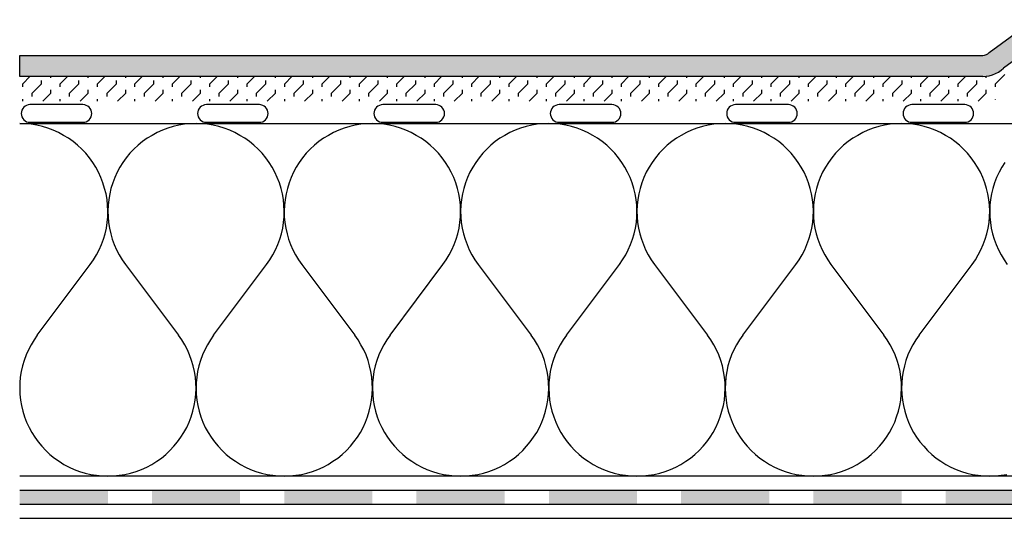
# Model space of a CAD drawing. Extents: x 109.6 to 149.8, y 146.7 to 157.1.
# Drawn here: x 109.6 to 129.9, y 146.7 to 157.1 of the extents above; entities that cross this region are included whole.
import ezdxf

# ---------------------------------------------------------------- set-up
doc = ezdxf.new("R2010")
doc.units = 0
doc.header["$MEASUREMENT"] = 0
doc.layers.add('LAYER_1', color=160, linetype='Continuous')

msp = doc.modelspace()

# ---------------------------------------------------------------- hatches: boundary and pattern name
at = {"layer": 'LAYER_1'}
for color, points in [(2, [(130.321, 156.876), (129.634, 156.373), (130.716, 156.61), (130.321, 156.876)]), (2, [(130.716, 156.61), (129.634, 156.373), (130.679, 156.598), (130.716, 156.61)]), (2, [(130.679, 156.598), (129.634, 156.373), (130.647, 156.579), (130.679, 156.598)]), (2, [(130.647, 156.579), (129.634, 156.373), (130.618, 156.555), (130.647, 156.579)]), (2, [(130.618, 156.555), (129.634, 156.373), (129.932, 156.051), (130.618, 156.555)]), (2, [(129.5, 156.313), (109.572, 155.875), (129.932, 156.051), (129.5, 156.313)]), (2, [(109.572, 156.313), (109.572, 155.875), (129.5, 156.313), (109.572, 156.313)]), (2, [(129.537, 156.317), (129.5, 156.313), (129.932, 156.051), (129.537, 156.317)]), (2, [(129.574, 156.329), (129.537, 156.317), (129.932, 156.051), (129.574, 156.329)]), (2, [(129.607, 156.348), (129.574, 156.329), (129.932, 156.051), (129.607, 156.348)]), (2, [(129.634, 156.373), (129.607, 156.348), (129.932, 156.051), (129.634, 156.373)]), (2, [(129.932, 156.051), (109.572, 155.875), (129.881, 156.006), (129.932, 156.051)]), (2, [(129.881, 156.006), (109.572, 155.875), (129.824, 155.968), (129.881, 156.006)]), (2, [(129.824, 155.968), (109.572, 155.875), (129.764, 155.935), (129.824, 155.968)]), (2, [(129.764, 155.935), (109.572, 155.875), (129.701, 155.911), (129.764, 155.935)]), (2, [(129.701, 155.911), (109.572, 155.875), (129.635, 155.892), (129.701, 155.911)]), (2, [(129.635, 155.892), (109.572, 155.875), (129.568, 155.88), (129.635, 155.892)]), (2, [(129.568, 155.88), (109.572, 155.875), (129.5, 155.875), (129.568, 155.88)]), (7, [(109.572, 147.309), (109.572, 147.018), (111.396, 147.309), (109.572, 147.309)]), (7, [(109.572, 147.018), (111.396, 147.309), (111.396, 147.018), (109.572, 147.018)]), (7, [(112.308, 147.309), (112.308, 147.018), (114.134, 147.309), (112.308, 147.309)]), (7, [(112.308, 147.018), (114.134, 147.309), (114.134, 147.018), (112.308, 147.018)]), (7, [(115.046, 147.309), (115.046, 147.018), (116.87, 147.309), (115.046, 147.309)]), (7, [(115.046, 147.018), (116.87, 147.309), (116.87, 147.018), (115.046, 147.018)]), (7, [(117.782, 147.309), (117.782, 147.018), (119.608, 147.309), (117.782, 147.309)]), (7, [(117.782, 147.018), (119.608, 147.309), (119.608, 147.018), (117.782, 147.018)]), (7, [(120.521, 147.309), (120.521, 147.018), (122.344, 147.309), (120.521, 147.309)]), (7, [(120.521, 147.018), (122.344, 147.309), (122.344, 147.018), (120.521, 147.018)]), (7, [(123.257, 147.309), (123.257, 147.018), (125.082, 147.309), (123.257, 147.309)]), (7, [(123.257, 147.018), (125.082, 147.309), (125.082, 147.018), (123.257, 147.018)]), (7, [(125.995, 147.309), (125.995, 147.018), (127.819, 147.309), (125.995, 147.309)]), (7, [(125.995, 147.018), (127.819, 147.309), (127.819, 147.018), (125.995, 147.018)]), (7, [(128.731, 147.309), (128.731, 147.018), (130.557, 147.309), (128.731, 147.309)]), (7, [(128.731, 147.018), (130.557, 147.309), (130.557, 147.018), (128.731, 147.018)])]:
    msp.add_hatch(color=color, dxfattribs=at).paths.add_polyline_path(points, is_closed=False)

# ---------------------------------------------------------------- linework, layer by layer
at = {"layer": 'LAYER_1', "color": 7}
for p, q in [((109.636, 155.726), (109.785, 155.875)), ((110.217, 155.851), (110.217, 155.875)), ((110.411, 155.726), (110.561, 155.875)), ((110.99, 155.851), (110.99, 155.875)), ((111.185, 155.726), (111.334, 155.875)), ((111.766, 155.851), (111.766, 155.875)), ((111.958, 155.726), (112.108, 155.875)), ((112.54, 155.851), (112.54, 155.875)), ((112.734, 155.726), (112.883, 155.875)), ((113.313, 155.851), (113.313, 155.875)), ((113.507, 155.726), (113.657, 155.875)), ((114.089, 155.851), (114.089, 155.875)), ((114.281, 155.726), (114.43, 155.875)), ((114.862, 155.851), (114.862, 155.875)), ((115.055, 155.726), (115.206, 155.875)), ((115.636, 155.851), (115.636, 155.875)), ((115.83, 155.726), (115.98, 155.875)), ((116.411, 155.851), (116.411, 155.875)), ((116.604, 155.726), (116.753, 155.875)), ((117.185, 155.851), (117.185, 155.875)), ((117.377, 155.726), (117.529, 155.875)), ((117.959, 155.851), (117.959, 155.875)), ((118.153, 155.726), (118.302, 155.875)), ((118.732, 155.851), (118.732, 155.875)), ((118.927, 155.726), (119.076, 155.875)), ((119.508, 155.851), (119.508, 155.875)), ((119.7, 155.726), (119.849, 155.875)), ((120.281, 155.851), (120.281, 155.875)), ((120.476, 155.726), (120.625, 155.875)), ((121.055, 155.851), (121.055, 155.875)), ((121.249, 155.726), (121.399, 155.875)), ((121.83, 155.851), (121.83, 155.875)), ((122.023, 155.726), (122.172, 155.875)), ((122.604, 155.851), (122.604, 155.875)), ((122.798, 155.726), (122.948, 155.875)), ((123.378, 155.851), (123.378, 155.875)), ((123.572, 155.726), (123.721, 155.875)), ((124.153, 155.851), (124.153, 155.875)), ((124.345, 155.726), (124.495, 155.875)), ((124.927, 155.851), (124.927, 155.875)), ((125.119, 155.726), (125.27, 155.875)), ((125.7, 155.851), (125.7, 155.875)), ((125.895, 155.726), (126.044, 155.875)), ((126.476, 155.851), (126.476, 155.875)), ((126.668, 155.726), (126.818, 155.875)), ((127.249, 155.851), (127.249, 155.875)), ((127.442, 155.726), (127.593, 155.875)), ((128.023, 155.851), (128.023, 155.875)), ((128.217, 155.726), (128.367, 155.875)), ((128.797, 155.851), (128.797, 155.875)), ((128.991, 155.726), (129.14, 155.875)), ((129.572, 155.851), (129.572, 155.88)), ((129.764, 155.726), (129.959, 155.92)), ((109.636, 155.659), (109.636, 155.726)), ((109.83, 155.532), (110.022, 155.726)), ((110.022, 155.726), (110.022, 155.795)), ((110.411, 155.659), (110.411, 155.726)), ((110.604, 155.532), (110.798, 155.726)), ((110.798, 155.726), (110.798, 155.795)), ((111.185, 155.659), (111.185, 155.726)), ((111.379, 155.532), (111.572, 155.726)), ((111.572, 155.726), (111.572, 155.795)), ((111.958, 155.659), (111.958, 155.726)), ((112.153, 155.532), (112.345, 155.726)), ((112.345, 155.726), (112.345, 155.795)), ((112.734, 155.659), (112.734, 155.726)), ((112.926, 155.532), (113.121, 155.726)), ((113.121, 155.726), (113.121, 155.795)), ((113.507, 155.659), (113.507, 155.726)), ((113.7, 155.532), (113.894, 155.726)), ((113.894, 155.726), (113.894, 155.795)), ((114.281, 155.659), (114.281, 155.726)), ((114.475, 155.532), (114.668, 155.726)), ((114.668, 155.726), (114.668, 155.795)), ((115.055, 155.659), (115.055, 155.726)), ((115.249, 155.532), (115.443, 155.726)), ((115.443, 155.726), (115.443, 155.795)), ((115.83, 155.659), (115.83, 155.726)), ((116.023, 155.532), (116.217, 155.726)), ((116.217, 155.726), (116.217, 155.795)), ((116.604, 155.659), (116.604, 155.726)), ((116.798, 155.532), (116.99, 155.726)), ((116.99, 155.726), (116.99, 155.795)), ((117.377, 155.659), (117.377, 155.726)), ((117.572, 155.532), (117.766, 155.726)), ((117.766, 155.726), (117.766, 155.795)), ((118.153, 155.659), (118.153, 155.726)), ((118.345, 155.532), (118.54, 155.726)), ((118.54, 155.726), (118.54, 155.795)), ((118.927, 155.659), (118.927, 155.726)), ((119.121, 155.532), (119.313, 155.726)), ((119.313, 155.726), (119.313, 155.795)), ((119.7, 155.659), (119.7, 155.726)), ((119.894, 155.532), (120.087, 155.726)), ((120.087, 155.726), (120.087, 155.795)), ((120.476, 155.659), (120.476, 155.726)), ((120.668, 155.532), (120.862, 155.726)), ((120.862, 155.726), (120.862, 155.795)), ((121.249, 155.659), (121.249, 155.726)), ((121.444, 155.532), (121.636, 155.726)), ((121.636, 155.726), (121.636, 155.795)), ((122.023, 155.659), (122.023, 155.726)), ((122.217, 155.532), (122.41, 155.726)), ((122.41, 155.726), (122.41, 155.795)), ((122.798, 155.659), (122.798, 155.726)), ((122.991, 155.532), (123.185, 155.726)), ((123.185, 155.726), (123.185, 155.795)), ((123.572, 155.659), (123.572, 155.726)), ((123.764, 155.532), (123.959, 155.726)), ((123.959, 155.726), (123.959, 155.795)), ((124.345, 155.659), (124.345, 155.726)), ((124.54, 155.532), (124.732, 155.726)), ((124.732, 155.726), (124.732, 155.795)), ((125.119, 155.659), (125.119, 155.726)), ((125.313, 155.532), (125.508, 155.726)), ((125.508, 155.726), (125.508, 155.795)), ((125.895, 155.659), (125.895, 155.726)), ((126.087, 155.532), (126.281, 155.726)), ((126.281, 155.726), (126.281, 155.795)), ((126.668, 155.659), (126.668, 155.726)), ((126.863, 155.532), (127.055, 155.726)), ((127.055, 155.726), (127.055, 155.795)), ((127.442, 155.659), (127.442, 155.726)), ((127.636, 155.532), (127.83, 155.726)), ((127.83, 155.726), (127.83, 155.795)), ((128.217, 155.659), (128.217, 155.726)), ((128.41, 155.532), (128.604, 155.726)), ((128.604, 155.726), (128.604, 155.795)), ((128.991, 155.659), (128.991, 155.726)), ((129.186, 155.532), (129.378, 155.726)), ((129.378, 155.726), (129.378, 155.795)), ((129.764, 155.659), (129.764, 155.726)), ((109.83, 155.464), (109.83, 155.532)), ((110.049, 155.366), (110.217, 155.532)), ((110.217, 155.532), (110.217, 155.601)), ((110.604, 155.464), (110.604, 155.532)), ((110.823, 155.366), (110.99, 155.532)), ((110.99, 155.532), (110.99, 155.601)), ((111.379, 155.464), (111.379, 155.532)), ((111.598, 155.366), (111.766, 155.532)), ((111.766, 155.532), (111.766, 155.601)), ((112.153, 155.464), (112.153, 155.532)), ((112.372, 155.366), (112.54, 155.532)), ((112.54, 155.532), (112.54, 155.601)), ((112.926, 155.464), (112.926, 155.532)), ((113.145, 155.366), (113.313, 155.532)), ((113.313, 155.532), (113.313, 155.601)), ((113.7, 155.464), (113.7, 155.532)), ((113.921, 155.366), (114.089, 155.532)), ((114.089, 155.532), (114.089, 155.601)), ((114.475, 155.464), (114.475, 155.532)), ((114.694, 155.366), (114.862, 155.532)), ((114.862, 155.532), (114.862, 155.601)), ((115.249, 155.464), (115.249, 155.532)), ((115.468, 155.366), (115.636, 155.532)), ((115.636, 155.532), (115.636, 155.601)), ((116.023, 155.464), (116.023, 155.532)), ((116.244, 155.366), (116.411, 155.532)), ((116.411, 155.532), (116.411, 155.601)), ((116.798, 155.464), (116.798, 155.532)), ((117.017, 155.366), (117.185, 155.532)), ((117.185, 155.532), (117.185, 155.601)), ((117.572, 155.464), (117.572, 155.532)), ((117.791, 155.366), (117.959, 155.532)), ((117.959, 155.532), (117.959, 155.601)), ((118.345, 155.464), (118.345, 155.532)), ((118.564, 155.366), (118.732, 155.532)), ((118.732, 155.532), (118.732, 155.601)), ((119.121, 155.464), (119.121, 155.532)), ((119.34, 155.366), (119.508, 155.532)), ((119.508, 155.532), (119.508, 155.601)), ((119.894, 155.464), (119.894, 155.532)), ((120.113, 155.366), (120.281, 155.532)), ((120.281, 155.532), (120.281, 155.601)), ((120.668, 155.464), (120.668, 155.532)), ((120.887, 155.366), (121.055, 155.532)), ((121.055, 155.532), (121.055, 155.601)), ((121.444, 155.464), (121.444, 155.532)), ((121.663, 155.366), (121.83, 155.532)), ((121.83, 155.532), (121.83, 155.601)), ((122.217, 155.464), (122.217, 155.532)), ((122.436, 155.366), (122.604, 155.532)), ((122.604, 155.532), (122.604, 155.601)), ((122.991, 155.464), (122.991, 155.532)), ((123.21, 155.366), (123.378, 155.532)), ((123.378, 155.532), (123.378, 155.601)), ((123.764, 155.464), (123.764, 155.532)), ((123.985, 155.366), (124.153, 155.532)), ((124.153, 155.532), (124.153, 155.601)), ((124.54, 155.464), (124.54, 155.532)), ((124.759, 155.366), (124.927, 155.532)), ((124.927, 155.532), (124.927, 155.601)), ((125.313, 155.464), (125.313, 155.532)), ((125.532, 155.366), (125.7, 155.532)), ((125.7, 155.532), (125.7, 155.601)), ((126.087, 155.464), (126.087, 155.532)), ((126.308, 155.366), (126.476, 155.532)), ((126.476, 155.532), (126.476, 155.601)), ((126.863, 155.464), (126.863, 155.532)), ((127.082, 155.366), (127.249, 155.532)), ((127.249, 155.532), (127.249, 155.601)), ((127.636, 155.464), (127.636, 155.532)), ((127.855, 155.366), (128.023, 155.532)), ((128.023, 155.532), (128.023, 155.601)), ((128.41, 155.464), (128.41, 155.532)), ((128.629, 155.366), (128.797, 155.532)), ((128.797, 155.532), (128.797, 155.601)), ((129.186, 155.464), (129.186, 155.532)), ((129.404, 155.366), (129.572, 155.532)), ((129.572, 155.532), (129.572, 155.601)), ((109.636, 155.366), (109.636, 155.407)), ((110.411, 155.366), (110.411, 155.407)), ((111.185, 155.366), (111.185, 155.407)), ((111.958, 155.366), (111.958, 155.407)), ((112.734, 155.366), (112.734, 155.407)), ((113.507, 155.366), (113.507, 155.407)), ((114.281, 155.366), (114.281, 155.407)), ((115.055, 155.366), (115.055, 155.407)), ((115.83, 155.366), (115.83, 155.407)), ((116.604, 155.366), (116.604, 155.407)), ((117.377, 155.366), (117.377, 155.407)), ((118.153, 155.366), (118.153, 155.407)), ((118.927, 155.366), (118.927, 155.407)), ((119.7, 155.366), (119.7, 155.407)), ((120.476, 155.366), (120.476, 155.407)), ((121.249, 155.366), (121.249, 155.407)), ((122.023, 155.366), (122.023, 155.407)), ((122.798, 155.366), (122.798, 155.407)), ((123.572, 155.366), (123.572, 155.407)), ((124.345, 155.366), (124.345, 155.407)), ((125.119, 155.366), (125.119, 155.407)), ((125.895, 155.366), (125.895, 155.407)), ((126.668, 155.366), (126.668, 155.407)), ((127.442, 155.366), (127.442, 155.407)), ((128.217, 155.366), (128.217, 155.407)), ((128.991, 155.366), (128.991, 155.407)), ((129.764, 155.397), (129.764, 155.407)), ((109.572, 147.309), (149.717, 147.309)), ((109.572, 147.018), (149.717, 147.018)), ((109.572, 146.726), (149.717, 146.726))]:
    msp.add_line(p, q, dxfattribs=at)
at = {"layer": 'LAYER_1', "color": 184}
for p, q in [((109.572, 154.901), (149.717, 154.901)), ((149.717, 147.602), (109.572, 147.602))]:
    msp.add_line(p, q, dxfattribs=at)
at = {"layer": 'LAYER_1', "color": 7}
for points in [[(129.5, 156.313), (129.537, 156.317), (129.574, 156.329), (129.607, 156.348), (129.634, 156.373), (130.321, 156.876)], [(130.752, 157.052), (138.282, 157.052), (138.282, 156.614), (130.752, 156.614), (130.716, 156.61), (130.679, 156.598), (130.647, 156.579), (130.618, 156.555), (129.932, 156.051)], [(129.5, 155.875), (109.572, 155.875), (109.572, 156.313), (129.5, 156.313)], [(129.5, 155.875), (129.568, 155.88), (129.635, 155.892), (129.701, 155.911), (129.764, 155.935), (129.824, 155.968), (129.881, 156.006), (129.932, 156.051)]]:
    msp.add_lwpolyline(points, dxfattribs=at)
for points in [[(109.785, 154.928), (110.88, 154.928), (110.917, 154.929), (110.949, 154.94), (110.982, 154.958), (111.009, 154.981), (111.031, 155.008), (111.05, 155.04), (111.06, 155.073), (111.064, 155.11), (111.06, 155.144), (111.05, 155.179), (111.031, 155.21), (111.009, 155.239), (110.982, 155.261), (110.949, 155.278), (110.917, 155.288), (110.88, 155.293), (109.785, 155.293), (109.75, 155.288), (109.715, 155.278), (109.685, 155.261), (109.656, 155.239), (109.634, 155.21), (109.617, 155.179), (109.607, 155.144), (109.603, 155.11), (109.607, 155.073), (109.617, 155.04), (109.634, 155.008), (109.656, 154.981), (109.685, 154.958), (109.715, 154.94), (109.75, 154.929)], [(113.436, 154.928), (114.531, 154.928), (114.565, 154.929), (114.6, 154.94), (114.631, 154.958), (114.66, 154.981), (114.682, 155.008), (114.698, 155.04), (114.709, 155.073), (114.713, 155.11), (114.709, 155.144), (114.698, 155.179), (114.682, 155.21), (114.66, 155.239), (114.631, 155.261), (114.6, 155.278), (114.565, 155.288), (114.531, 155.293), (113.436, 155.293), (113.399, 155.288), (113.366, 155.278), (113.333, 155.261), (113.307, 155.239), (113.284, 155.21), (113.266, 155.179), (113.256, 155.144), (113.254, 155.11), (113.256, 155.073), (113.266, 155.04), (113.284, 155.008), (113.307, 154.981), (113.333, 154.958), (113.366, 154.94), (113.399, 154.929)], [(117.085, 154.928), (118.18, 154.928), (118.214, 154.929), (118.249, 154.94), (118.282, 154.958), (118.308, 154.981), (118.331, 155.008), (118.347, 155.04), (118.36, 155.073), (118.362, 155.11), (118.36, 155.144), (118.347, 155.179), (118.331, 155.21), (118.308, 155.239), (118.282, 155.261), (118.249, 155.278), (118.214, 155.288), (118.18, 155.293), (117.085, 155.293), (117.05, 155.288), (117.015, 155.278), (116.984, 155.261), (116.956, 155.239), (116.933, 155.21), (116.917, 155.179), (116.907, 155.144), (116.903, 155.11), (116.907, 155.073), (116.917, 155.04), (116.933, 155.008), (116.956, 154.981), (116.984, 154.958), (117.015, 154.94), (117.05, 154.929)], [(120.733, 154.928), (121.828, 154.928), (121.865, 154.929), (121.9, 154.94), (121.931, 154.958), (121.957, 154.981), (121.982, 155.008), (121.998, 155.04), (122.008, 155.073), (122.013, 155.11), (122.008, 155.144), (121.998, 155.179), (121.982, 155.21), (121.957, 155.239), (121.931, 155.261), (121.9, 155.278), (121.865, 155.288), (121.828, 155.293), (120.733, 155.293), (120.699, 155.288), (120.664, 155.278), (120.633, 155.261), (120.605, 155.239), (120.582, 155.21), (120.566, 155.179), (120.555, 155.144), (120.551, 155.11), (120.555, 155.073), (120.566, 155.04), (120.582, 155.008), (120.605, 154.981), (120.633, 154.958), (120.664, 154.94), (120.699, 154.929)], [(124.384, 154.928), (125.479, 154.928), (125.514, 154.929), (125.549, 154.94), (125.579, 154.958), (125.608, 154.981), (125.631, 155.008), (125.647, 155.04), (125.657, 155.073), (125.661, 155.11), (125.657, 155.144), (125.647, 155.179), (125.631, 155.21), (125.608, 155.239), (125.579, 155.261), (125.549, 155.278), (125.514, 155.288), (125.479, 155.293), (124.384, 155.293), (124.347, 155.288), (124.315, 155.278), (124.282, 155.261), (124.255, 155.239), (124.233, 155.21), (124.214, 155.179), (124.204, 155.144), (124.202, 155.11), (124.204, 155.073), (124.214, 155.04), (124.233, 155.008), (124.255, 154.981), (124.282, 154.958), (124.315, 154.94), (124.347, 154.929)], [(128.033, 154.928), (129.128, 154.928), (129.165, 154.929), (129.198, 154.94), (129.23, 154.958), (129.257, 154.981), (129.279, 155.008), (129.296, 155.04), (129.308, 155.073), (129.31, 155.11), (129.308, 155.144), (129.296, 155.179), (129.279, 155.21), (129.257, 155.239), (129.23, 155.261), (129.198, 155.278), (129.165, 155.288), (129.128, 155.293), (128.033, 155.293), (127.998, 155.288), (127.964, 155.278), (127.933, 155.261), (127.904, 155.239), (127.882, 155.21), (127.865, 155.179), (127.855, 155.144), (127.851, 155.11), (127.855, 155.073), (127.865, 155.04), (127.882, 155.008), (127.904, 154.981), (127.933, 154.958), (127.964, 154.94), (127.998, 154.929)]]:
    msp.add_lwpolyline(points, close=True, dxfattribs=at)
at = {"layer": 'LAYER_1', "color": 184}
for points in [[(109.936, 150.522), (111.031, 151.981), (111.099, 152.078), (111.16, 152.18), (111.215, 152.286), (111.265, 152.394), (111.306, 152.505), (111.338, 152.62), (111.365, 152.736), (111.383, 152.853), (111.394, 152.971), (111.396, 153.09), (111.391, 153.209), (111.379, 153.327), (111.359, 153.445), (111.33, 153.559), (111.295, 153.673), (111.252, 153.784), (111.203, 153.892), (111.148, 153.997), (111.085, 154.097), (111.015, 154.193), (110.939, 154.285), (110.857, 154.371), (110.769, 154.451), (110.677, 154.526), (110.581, 154.596), (110.479, 154.657), (110.374, 154.713), (110.266, 154.762), (110.155, 154.805), (110.041, 154.838), (109.926, 154.866), (109.807, 154.885), (109.691, 154.897), (109.572, 154.901)], [(113.585, 150.522), (114.68, 151.981), (114.75, 152.078), (114.811, 152.18), (114.866, 152.286), (114.913, 152.394), (114.954, 152.505), (114.987, 152.62), (115.014, 152.736), (115.032, 152.853), (115.042, 152.971), (115.046, 153.09), (115.04, 153.209), (115.028, 153.327), (115.007, 153.445), (114.981, 153.559), (114.946, 153.673), (114.903, 153.784), (114.854, 153.892), (114.797, 153.997), (114.733, 154.097), (114.664, 154.193), (114.588, 154.285), (114.506, 154.371), (114.42, 154.451), (114.328, 154.526), (114.23, 154.596), (114.13, 154.657), (114.025, 154.713), (113.917, 154.762), (113.804, 154.805), (113.692, 154.838), (113.575, 154.866), (113.458, 154.885), (113.34, 154.897), (113.221, 154.901), (113.102, 154.897), (112.984, 154.885), (112.867, 154.866), (112.75, 154.838), (112.638, 154.805), (112.525, 154.762), (112.417, 154.713), (112.313, 154.657), (112.212, 154.596), (112.114, 154.526), (112.022, 154.451), (111.936, 154.371), (111.854, 154.285), (111.778, 154.193), (111.709, 154.097), (111.645, 153.997), (111.588, 153.892), (111.539, 153.784), (111.496, 153.673), (111.461, 153.559), (111.434, 153.445), (111.414, 153.327), (111.402, 153.209), (111.396, 153.09), (111.4, 152.971), (111.41, 152.853), (111.428, 152.736), (111.455, 152.62), (111.488, 152.505), (111.529, 152.394), (111.576, 152.286), (111.631, 152.18), (111.692, 152.078), (111.762, 151.981), (112.857, 150.522)], [(117.236, 150.522), (118.331, 151.981), (118.398, 152.078), (118.46, 152.18), (118.515, 152.286), (118.562, 152.394), (118.603, 152.505), (118.638, 152.62), (118.663, 152.736), (118.681, 152.853), (118.693, 152.971), (118.695, 153.09), (118.691, 153.209), (118.679, 153.327), (118.658, 153.445), (118.63, 153.559), (118.595, 153.673), (118.552, 153.784), (118.503, 153.892), (118.446, 153.997), (118.382, 154.097), (118.313, 154.193), (118.237, 154.285), (118.155, 154.371), (118.069, 154.451), (117.977, 154.526), (117.881, 154.596), (117.779, 154.657), (117.674, 154.713), (117.565, 154.762), (117.455, 154.805), (117.34, 154.838), (117.224, 154.866), (117.107, 154.885), (116.988, 154.897), (116.87, 154.901), (116.751, 154.897), (116.634, 154.885), (116.516, 154.866), (116.401, 154.838), (116.287, 154.805), (116.176, 154.762), (116.068, 154.713), (115.963, 154.657), (115.861, 154.596), (115.765, 154.526), (115.673, 154.451), (115.585, 154.371), (115.503, 154.285), (115.427, 154.193), (115.357, 154.097), (115.294, 153.997), (115.239, 153.892), (115.19, 153.784), (115.147, 153.673), (115.112, 153.559), (115.083, 153.445), (115.063, 153.327), (115.051, 153.209), (115.046, 153.09), (115.048, 152.971), (115.059, 152.853), (115.077, 152.736), (115.104, 152.62), (115.136, 152.505), (115.177, 152.394), (115.227, 152.286), (115.282, 152.18), (115.343, 152.078), (115.411, 151.981), (116.506, 150.522)], [(120.885, 150.522), (121.98, 151.981), (122.047, 152.078), (122.111, 152.18), (122.164, 152.286), (122.213, 152.394), (122.254, 152.505), (122.287, 152.62), (122.313, 152.736), (122.332, 152.853), (122.342, 152.971), (122.344, 153.09), (122.34, 153.209), (122.328, 153.327), (122.307, 153.445), (122.281, 153.559), (122.244, 153.673), (122.203, 153.784), (122.152, 153.892), (122.096, 153.997), (122.033, 154.097), (121.963, 154.193), (121.888, 154.285), (121.806, 154.371), (121.718, 154.451), (121.626, 154.526), (121.53, 154.596), (121.429, 154.657), (121.323, 154.713), (121.214, 154.762), (121.104, 154.805), (120.989, 154.838), (120.875, 154.866), (120.758, 154.885), (120.639, 154.897), (120.521, 154.901), (120.402, 154.897), (120.283, 154.885), (120.167, 154.866), (120.05, 154.838), (119.935, 154.805), (119.825, 154.762), (119.716, 154.713), (119.612, 154.657), (119.51, 154.596), (119.413, 154.526), (119.321, 154.451), (119.235, 154.371), (119.154, 154.285), (119.078, 154.193), (119.008, 154.097), (118.945, 153.997), (118.888, 153.892), (118.838, 153.784), (118.796, 153.673), (118.761, 153.559), (118.732, 153.445), (118.714, 153.327), (118.699, 153.209), (118.695, 153.09), (118.699, 152.971), (118.71, 152.853), (118.728, 152.736), (118.753, 152.62), (118.787, 152.505), (118.828, 152.394), (118.875, 152.286), (118.931, 152.18), (118.992, 152.078), (119.06, 151.981), (120.154, 150.522)], [(124.534, 150.522), (125.629, 151.981), (125.698, 152.078), (125.76, 152.18), (125.815, 152.286), (125.862, 152.394), (125.903, 152.505), (125.936, 152.62), (125.962, 152.736), (125.981, 152.853), (125.991, 152.971), (125.995, 153.09), (125.989, 153.209), (125.976, 153.327), (125.956, 153.445), (125.929, 153.559), (125.895, 153.673), (125.852, 153.784), (125.803, 153.892), (125.745, 153.997), (125.682, 154.097), (125.612, 154.193), (125.537, 154.285), (125.455, 154.371), (125.369, 154.451), (125.277, 154.526), (125.178, 154.596), (125.078, 154.657), (124.974, 154.713), (124.865, 154.762), (124.753, 154.805), (124.64, 154.838), (124.524, 154.866), (124.407, 154.885), (124.288, 154.897), (124.169, 154.901), (124.051, 154.897), (123.932, 154.885), (123.816, 154.866), (123.699, 154.838), (123.586, 154.805), (123.474, 154.762), (123.367, 154.713), (123.261, 154.657), (123.161, 154.596), (123.064, 154.526), (122.972, 154.451), (122.884, 154.371), (122.802, 154.285), (122.727, 154.193), (122.657, 154.097), (122.594, 153.997), (122.538, 153.892), (122.487, 153.784), (122.444, 153.673), (122.41, 153.559), (122.383, 153.445), (122.363, 153.327), (122.35, 153.209), (122.344, 153.09), (122.348, 152.971), (122.358, 152.853), (122.377, 152.736), (122.403, 152.62), (122.436, 152.505), (122.477, 152.394), (122.524, 152.286), (122.579, 152.18), (122.641, 152.078), (122.71, 151.981), (123.805, 150.522)], [(128.185, 150.522), (129.279, 151.981), (129.347, 152.078), (129.408, 152.18), (129.463, 152.286), (129.511, 152.394), (129.551, 152.505), (129.587, 152.62), (129.611, 152.736), (129.629, 152.853), (129.642, 152.971), (129.644, 153.09), (129.64, 153.209), (129.628, 153.327), (129.607, 153.445), (129.578, 153.559), (129.543, 153.673), (129.5, 153.784), (129.452, 153.892), (129.394, 153.997), (129.331, 154.097), (129.261, 154.193), (129.186, 154.285), (129.104, 154.371), (129.018, 154.451), (128.925, 154.526), (128.829, 154.596), (128.727, 154.657), (128.623, 154.713), (128.514, 154.762), (128.404, 154.805), (128.289, 154.838), (128.174, 154.866), (128.056, 154.885), (127.937, 154.897), (127.819, 154.901), (127.7, 154.897), (127.583, 154.885), (127.464, 154.866), (127.35, 154.838), (127.235, 154.805), (127.125, 154.762), (127.016, 154.713), (126.912, 154.657), (126.809, 154.596), (126.713, 154.526), (126.621, 154.451), (126.533, 154.371), (126.453, 154.285), (126.376, 154.193), (126.306, 154.097), (126.245, 153.997), (126.187, 153.892), (126.138, 153.784), (126.095, 153.673), (126.061, 153.559), (126.032, 153.445), (126.011, 153.327), (125.999, 153.209), (125.995, 153.09), (125.997, 152.971), (126.007, 152.853), (126.026, 152.736), (126.052, 152.62), (126.085, 152.505), (126.126, 152.394), (126.175, 152.286), (126.23, 152.18), (126.292, 152.078), (126.359, 151.981), (127.454, 150.522)], [(129.957, 154.097), (129.893, 153.997), (129.836, 153.892), (129.787, 153.784), (129.744, 153.673), (129.709, 153.559), (129.681, 153.445), (129.662, 153.327), (129.648, 153.209), (129.644, 153.09), (129.648, 152.971), (129.658, 152.853), (129.676, 152.736), (129.701, 152.62), (129.735, 152.505), (129.777, 152.394), (129.824, 152.286), (129.879, 152.18), (129.941, 152.078), (130.008, 151.981)], [(109.936, 150.522), (109.869, 150.423), (109.807, 150.321), (109.752, 150.217), (109.703, 150.109), (109.662, 149.996), (109.629, 149.883), (109.603, 149.767), (109.585, 149.65), (109.574, 149.531), (109.572, 149.412), (109.576, 149.294), (109.588, 149.175), (109.609, 149.059), (109.638, 148.942), (109.672, 148.83), (109.715, 148.719), (109.765, 148.61), (109.82, 148.506), (109.883, 148.406), (109.953, 148.309), (110.029, 148.218), (110.11, 148.132), (110.198, 148.05), (110.29, 147.974), (110.387, 147.907), (110.487, 147.843), (110.593, 147.788), (110.702, 147.739), (110.812, 147.698), (110.927, 147.663), (111.042, 147.636), (111.16, 147.618), (111.277, 147.605), (111.396, 147.602)], [(111.396, 147.602), (111.514, 147.605), (111.633, 147.618), (111.749, 147.636), (111.866, 147.663), (111.981, 147.698), (112.091, 147.739), (112.2, 147.788), (112.304, 147.843), (112.407, 147.907), (112.503, 147.974), (112.595, 148.05), (112.681, 148.132), (112.763, 148.218), (112.838, 148.309), (112.908, 148.406), (112.971, 148.506), (113.029, 148.61), (113.078, 148.719), (113.121, 148.83), (113.156, 148.942), (113.184, 149.059), (113.205, 149.175), (113.217, 149.294), (113.221, 149.412), (113.219, 149.531), (113.207, 149.65), (113.188, 149.767), (113.164, 149.883), (113.129, 149.996), (113.088, 150.109), (113.041, 150.217), (112.986, 150.321), (112.924, 150.423), (112.857, 150.522)], [(113.585, 150.522), (113.518, 150.423), (113.456, 150.321), (113.401, 150.217), (113.354, 150.109), (113.313, 149.996), (113.278, 149.883), (113.254, 149.767), (113.235, 149.65), (113.223, 149.531), (113.221, 149.412), (113.225, 149.294), (113.237, 149.175), (113.258, 149.059), (113.286, 148.942), (113.321, 148.83), (113.364, 148.719), (113.413, 148.61), (113.471, 148.506), (113.534, 148.406), (113.604, 148.309), (113.679, 148.218), (113.761, 148.132), (113.847, 148.05), (113.939, 147.974), (114.036, 147.907), (114.138, 147.843), (114.242, 147.788), (114.351, 147.739), (114.461, 147.698), (114.576, 147.663), (114.692, 147.636), (114.809, 147.618), (114.928, 147.605), (115.046, 147.602), (115.165, 147.605), (115.284, 147.618), (115.401, 147.636), (115.515, 147.663), (115.63, 147.698), (115.74, 147.739), (115.849, 147.788), (115.955, 147.843), (116.055, 147.907), (116.152, 147.974), (116.244, 148.05), (116.332, 148.132), (116.414, 148.218), (116.489, 148.309), (116.559, 148.406), (116.622, 148.506), (116.677, 148.61), (116.727, 148.719), (116.769, 148.83), (116.804, 148.942), (116.833, 149.059), (116.853, 149.175), (116.866, 149.294), (116.87, 149.412), (116.868, 149.531), (116.857, 149.65), (116.839, 149.767), (116.813, 149.883), (116.78, 149.996), (116.739, 150.109), (116.69, 150.217), (116.634, 150.321), (116.573, 150.423), (116.506, 150.522)], [(117.236, 150.522), (117.166, 150.423), (117.105, 150.321), (117.05, 150.217), (117.003, 150.109), (116.962, 149.996), (116.929, 149.883), (116.903, 149.767), (116.884, 149.65), (116.874, 149.531), (116.87, 149.412), (116.876, 149.294), (116.888, 149.175), (116.909, 149.059), (116.935, 148.942), (116.97, 148.83), (117.013, 148.719), (117.064, 148.61), (117.119, 148.506), (117.183, 148.406), (117.252, 148.309), (117.328, 148.218), (117.41, 148.132), (117.498, 148.05), (117.59, 147.974), (117.686, 147.907), (117.787, 147.843), (117.891, 147.788), (118, 147.739), (118.112, 147.698), (118.225, 147.663), (118.341, 147.636), (118.458, 147.618), (118.577, 147.605), (118.695, 147.602), (118.814, 147.605), (118.933, 147.618), (119.049, 147.636), (119.166, 147.663), (119.279, 147.698), (119.391, 147.739), (119.499, 147.788), (119.604, 147.843), (119.704, 147.907), (119.802, 147.974), (119.894, 148.05), (119.98, 148.132), (120.062, 148.218), (120.138, 148.309), (120.207, 148.406), (120.271, 148.506), (120.328, 148.61), (120.377, 148.719), (120.42, 148.83), (120.455, 148.942), (120.482, 149.059), (120.502, 149.175), (120.515, 149.294), (120.521, 149.412), (120.517, 149.531), (120.507, 149.65), (120.488, 149.767), (120.461, 149.883), (120.429, 149.996), (120.388, 150.109), (120.34, 150.217), (120.285, 150.321), (120.224, 150.423), (120.154, 150.522)], [(120.885, 150.522), (120.817, 150.423), (120.756, 150.321), (120.701, 150.217), (120.652, 150.109), (120.611, 149.996), (120.578, 149.883), (120.551, 149.767), (120.533, 149.65), (120.523, 149.531), (120.521, 149.412), (120.525, 149.294), (120.537, 149.175), (120.557, 149.059), (120.586, 148.942), (120.621, 148.83), (120.664, 148.719), (120.713, 148.61), (120.768, 148.506), (120.832, 148.406), (120.901, 148.309), (120.977, 148.218), (121.059, 148.132), (121.147, 148.05), (121.239, 147.974), (121.335, 147.907), (121.438, 147.843), (121.542, 147.788), (121.65, 147.739), (121.761, 147.698), (121.875, 147.663), (121.99, 147.636), (122.109, 147.618), (122.225, 147.605), (122.344, 147.602), (122.463, 147.605), (122.581, 147.618), (122.7, 147.636), (122.815, 147.663), (122.929, 147.698), (123.04, 147.739), (123.148, 147.788), (123.253, 147.843), (123.355, 147.907), (123.451, 147.974), (123.543, 148.05), (123.629, 148.132), (123.711, 148.218), (123.787, 148.309), (123.856, 148.406), (123.92, 148.506), (123.977, 148.61), (124.026, 148.719), (124.069, 148.83), (124.104, 148.942), (124.132, 149.059), (124.153, 149.175), (124.165, 149.294), (124.169, 149.412), (124.167, 149.531), (124.155, 149.65), (124.137, 149.767), (124.112, 149.883), (124.077, 149.996), (124.036, 150.109), (123.989, 150.217), (123.934, 150.321), (123.873, 150.423), (123.805, 150.522)], [(124.534, 150.522), (124.466, 150.423), (124.405, 150.321), (124.35, 150.217), (124.302, 150.109), (124.262, 149.996), (124.227, 149.883), (124.202, 149.767), (124.184, 149.65), (124.174, 149.531), (124.169, 149.412), (124.174, 149.294), (124.188, 149.175), (124.206, 149.059), (124.235, 148.942), (124.27, 148.83), (124.313, 148.719), (124.362, 148.61), (124.419, 148.506), (124.482, 148.406), (124.552, 148.309), (124.628, 148.218), (124.71, 148.132), (124.796, 148.05), (124.888, 147.974), (124.986, 147.907), (125.086, 147.843), (125.191, 147.788), (125.299, 147.739), (125.41, 147.698), (125.524, 147.663), (125.641, 147.636), (125.758, 147.618), (125.876, 147.605), (125.995, 147.602), (126.114, 147.605), (126.232, 147.618), (126.349, 147.636), (126.463, 147.663), (126.578, 147.698), (126.689, 147.739), (126.797, 147.788), (126.904, 147.843), (127.004, 147.907), (127.1, 147.974), (127.192, 148.05), (127.28, 148.132), (127.362, 148.218), (127.438, 148.309), (127.507, 148.406), (127.571, 148.506), (127.626, 148.61), (127.677, 148.719), (127.718, 148.83), (127.755, 148.942), (127.781, 149.059), (127.802, 149.175), (127.814, 149.294), (127.819, 149.412), (127.816, 149.531), (127.806, 149.65), (127.788, 149.767), (127.761, 149.883), (127.728, 149.996), (127.687, 150.109), (127.638, 150.217), (127.585, 150.321), (127.522, 150.423), (127.454, 150.522)], [(128.185, 150.522), (128.115, 150.423), (128.054, 150.321), (127.998, 150.217), (127.951, 150.109), (127.91, 149.996), (127.878, 149.883), (127.851, 149.767), (127.832, 149.65), (127.822, 149.531), (127.819, 149.412), (127.824, 149.294), (127.836, 149.175), (127.857, 149.059), (127.884, 148.942), (127.921, 148.83), (127.962, 148.719), (128.013, 148.61), (128.068, 148.506), (128.131, 148.406), (128.201, 148.309), (128.277, 148.218), (128.358, 148.132), (128.446, 148.05), (128.539, 147.974), (128.635, 147.907), (128.735, 147.843), (128.842, 147.788), (128.948, 147.739), (129.06, 147.698), (129.173, 147.663), (129.29, 147.636), (129.406, 147.618), (129.525, 147.605), (129.644, 147.602), (129.762, 147.605), (129.881, 147.618), (129.998, 147.636)]]:
    msp.add_lwpolyline(points, dxfattribs=at)

doc.saveas('drawing.dxf')
